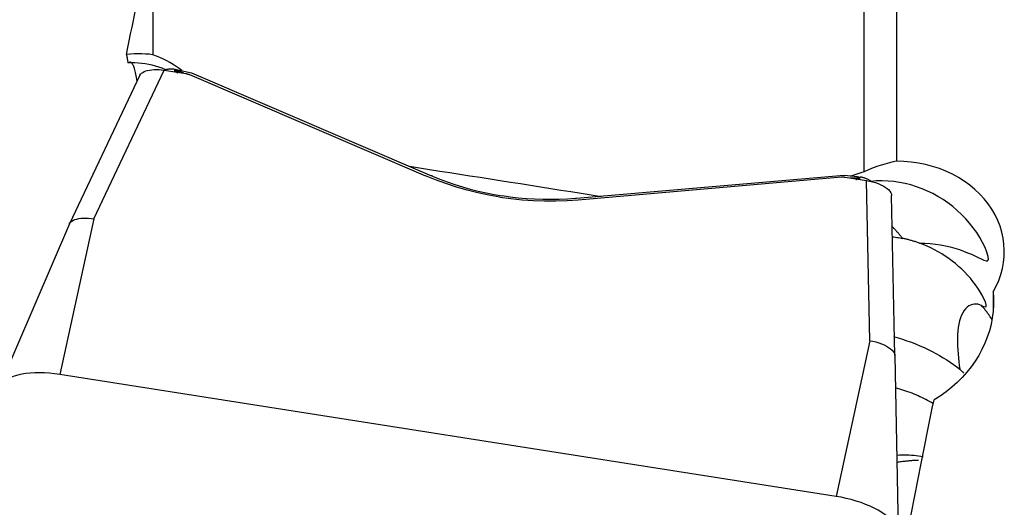
# Model space of a CAD drawing. Extents: x -67 to 140, y -48 to 79.
# Drawn here: x 95 to 111, y 16 to 24 of the extents above; entities that cross this region are included whole.
import ezdxf

# ---------------------------------------------------------------- set-up
doc = ezdxf.new("R2010")
doc.units = 0
doc.header["$MEASUREMENT"] = 0
doc.layers.add('1', color=4, linetype='CONTINUOUS')

msp = doc.modelspace()

# ---------------------------------------------------------------- linework, layer by layer
at = {"layer": '1'}
for p, q in [((108.863738, 21.430925), (108.863738, 27.445703)), ((109.380051, 27.033137), (109.380051, 21.601973)), ((97.587099, 25.317011), (97.587099, 23.290312)), ((97.381589, 22.964497), (96.262563, 20.608151)), ((96.647645, 20.688045), (97.766842, 23.044751)), ((97.766842, 23.044751), (98.108332, 22.9911)), ((97.929687, 23.019167), (97.940194, 23.055755)), ((97.960433, 23.052576), (97.940194, 23.055755)), ((97.960433, 23.052576), (97.955983, 23.044927)), ((97.976418, 23.039083), (97.981951, 23.048595)), ((98.076824, 22.996044), (97.976418, 23.039083)), ((97.981951, 23.048595), (98.197006, 23.002833)), ((98.164307, 22.975093), (101.908938, 21.369957)), ((98.197006, 23.002833), (102.00285, 21.371459)), ((108.547335, 21.376709), (104.306289, 21.009569)), ((104.331708, 20.98932), (108.504542, 21.350554)), ((108.762225, 21.354922), (108.547335, 21.376709)), ((108.563554, 21.348496), (108.905044, 21.294845)), ((108.650165, 21.334882), (108.762052, 21.344568)), ((108.762052, 21.344568), (108.762225, 21.354922)), ((108.783735, 21.352143), (108.783596, 21.343817)), ((108.783735, 21.352143), (108.803973, 21.348963)), ((108.793466, 21.312375), (108.803973, 21.348963)), ((108.957742, 18.754024), (108.905044, 21.294845)), ((109.352878, 18.516692), (109.300179, 21.057513)), ((96.647645, 20.688045), (96.109903, 18.218649)), ((96.261348, 20.605518), (95.143599, 18.011031)), ((110.910827, 19.528843), (110.912693, 19.258809)), ((108.957742, 18.754024), (108.42, 16.284629)), ((109.352878, 18.516692), (109.407838, 15.6913)), ((108.42, 16.284629), (96.109903, 18.218649))]:
    msp.add_line(p, q, dxfattribs=at)
for points in [[(97.167566, 23.293115, 0), (97.189416, 23.401993, 0), (97.211293, 23.510617, 0), (97.233197, 23.618985, 0), (97.255128, 23.727095, 0), (97.277084, 23.834947, 0), (97.299067, 23.942539, 0), (97.321076, 24.04987, 0), (97.343111, 24.156939, 0), (97.36517, 24.263744, 0), (97.387255, 24.370284, 0), (97.409364, 24.476557, 0), (97.431498, 24.582563, 0), (97.453656, 24.688301, 0), (97.475838, 24.793768, 0), (97.498044, 24.898964, 0), (97.520274, 25.003888, 0), (97.542526, 25.108537, 0), (97.564801, 25.212912, 0), (97.587099, 25.317011, 0)], [(97.587099, 23.290312, 0), (97.529193, 23.296568, 0), (97.470615, 23.300869, 0), (97.411362, 23.303217, 0), (97.351432, 23.303613, 0), (97.290825, 23.30206, 0), (97.229536, 23.29856, 0), (97.167566, 23.293115, 0)], [(97.167566, 23.293115, 0), (97.168785, 23.286318, 0), (97.170003, 23.279521, 0), (97.171222, 23.272723, 0), (97.17244, 23.265924, 0), (97.173658, 23.259124, 0), (97.174876, 23.252324, 0), (97.176094, 23.245523, 0), (97.177312, 23.238722, 0), (97.17853, 23.23192, 0), (97.179747, 23.225117, 0), (97.180964, 23.218314, 0), (97.182182, 23.211509, 0), (97.183399, 23.204705, 0), (97.184616, 23.197899, 0), (97.185832, 23.191093, 0), (97.187049, 23.184287, 0), (97.188265, 23.177479, 0), (97.189482, 23.170671, 0), (97.190698, 23.163863, 0)], [(98.047758, 23.03978, 0), (98.002353, 23.073075, 0), (97.955384, 23.105105, 0), (97.906838, 23.135866, 0), (97.856712, 23.165342, 0), (97.80521, 23.193393, 0), (97.752447, 23.219945, 0), (97.698474, 23.244968, 0), (97.643341, 23.268433, 0), (97.587099, 23.290312, 0)], [(97.781321, 23.056728, 0), (97.731024, 23.075874, 0), (97.679715, 23.093224, 0), (97.627436, 23.108741, 0), (97.574344, 23.122381, 0), (97.520624, 23.134111, 0), (97.46646, 23.143899, 0), (97.412, 23.151727, 0), (97.357191, 23.157633, 0), (97.302029, 23.161625, 0), (97.246527, 23.163701, 0), (97.190698, 23.163863, 0)], [(97.335687, 22.867851, 0), (97.331665, 22.898593, 0), (97.327361, 22.927814, 0), (97.322779, 22.955489, 0), (97.317923, 22.981592, 0), (97.312797, 23.006101, 0), (97.307407, 23.028993, 0), (97.301756, 23.050247, 0), (97.295851, 23.069846, 0), (97.289695, 23.087771, 0), (97.283296, 23.104006, 0), (97.276658, 23.118536, 0), (97.269787, 23.131349, 0), (97.26269, 23.142434, 0), (97.255373, 23.151779, 0), (97.247842, 23.159377, 0), (97.240105, 23.165221, 0), (97.232168, 23.169306, 0), (97.224038, 23.171628, 0), (97.215723, 23.172185, 0)], [(97.381542, 22.964354, 0), (97.3917, 22.980693, 0), (97.406052, 22.995785, 0), (97.424475, 23.009465, 0), (97.446731, 23.021589, 0), (97.472555, 23.032023, 0), (97.50168, 23.04063, 0), (97.533794, 23.047317, 0), (97.568524, 23.052027, 0), (97.605496, 23.054703, 0), (97.644269, 23.0553, 0), (97.684313, 23.053826, 0), (97.725282, 23.050302, 0), (97.766842, 23.044751, 0)], [(97.940194, 23.055755, 0), (97.930004, 23.057242, 0), (97.919841, 23.058496, 0), (97.909731, 23.059514, 0), (97.899701, 23.060293, 0), (97.889775, 23.060831, 0), (97.879979, 23.061128, 0), (97.870337, 23.061182, 0), (97.860876, 23.060993, 0), (97.851617, 23.060561, 0), (97.842586, 23.059889, 0), (97.833804, 23.058977, 0), (97.825295, 23.057827, 0), (97.81708, 23.056444, 0), (97.80918, 23.054829, 0), (97.801615, 23.052988, 0), (97.794404, 23.050925, 0), (97.787565, 23.048645, 0), (97.781117, 23.046154, 0), (97.775075, 23.043458, 0)], [(97.982513, 22.994937, 0), (97.978784, 22.998306, 0), (97.975313, 23.001594, 0), (97.9721, 23.004801, 0), (97.969147, 23.007926, 0), (97.966452, 23.010971, 0), (97.964016, 23.013933, 0), (97.96184, 23.016814, 0), (97.959923, 23.019612, 0), (97.958265, 23.022328, 0), (97.956867, 23.024962, 0), (97.95573, 23.027513, 0), (97.954851, 23.029982, 0), (97.954233, 23.032367, 0), (97.953875, 23.034669, 0), (97.953777, 23.036888, 0), (97.953938, 23.039023, 0), (97.95436, 23.041075, 0), (97.955042, 23.043043, 0), (97.955983, 23.044927, 0)], [(97.976418, 23.039083, 0), (97.975352, 23.039438, 0), (97.974284, 23.039788, 0), (97.973215, 23.040133, 0), (97.972145, 23.040473, 0), (97.971074, 23.040807, 0), (97.970002, 23.041136, 0), (97.968929, 23.041459, 0), (97.967855, 23.041778, 0), (97.96678, 23.042091, 0), (97.965704, 23.042399, 0), (97.964627, 23.042701, 0), (97.963549, 23.042998, 0), (97.96247, 23.04329, 0), (97.961391, 23.043576, 0), (97.960311, 23.043857, 0), (97.95923, 23.044132, 0), (97.958148, 23.044403, 0), (97.957066, 23.044667, 0), (97.955983, 23.044927, 0)], [(97.960433, 23.052576, 0), (97.961562, 23.052397, 0), (97.962692, 23.052214, 0), (97.963823, 23.052028, 0), (97.964954, 23.051839, 0), (97.966085, 23.051646, 0), (97.967217, 23.05145, 0), (97.968349, 23.05125, 0), (97.969482, 23.051048, 0), (97.970614, 23.050841, 0), (97.971748, 23.050632, 0), (97.972881, 23.050419, 0), (97.974014, 23.050202, 0), (97.975148, 23.049983, 0), (97.976282, 23.04976, 0), (97.977416, 23.049533, 0), (97.978549, 23.049304, 0), (97.979683, 23.049071, 0), (97.980817, 23.048834, 0), (97.981951, 23.048595, 0)], [(98.015432, 23.000905, 0), (98.011074, 23.003757, 0), (98.006971, 23.006516, 0), (98.003123, 23.009182, 0), (97.999531, 23.011755, 0), (97.996194, 23.014234, 0), (97.993113, 23.016621, 0), (97.990288, 23.018914, 0), (97.98772, 23.021113, 0), (97.985408, 23.023218, 0), (97.983352, 23.02523, 0), (97.981554, 23.027147, 0), (97.980012, 23.02897, 0), (97.978727, 23.030699, 0), (97.977699, 23.032333, 0), (97.976928, 23.033873, 0), (97.976415, 23.035317, 0), (97.976159, 23.036668, 0), (97.97616, 23.037923, 0), (97.976418, 23.039083, 0)], [(98.108332, 22.9911, 0), (98.111401, 22.990598, 0), (98.114461, 22.990057, 0), (98.11751, 22.989477, 0), (98.120548, 22.988859, 0), (98.123574, 22.988202, 0), (98.126588, 22.987508, 0), (98.129589, 22.986775, 0), (98.132576, 22.986005, 0), (98.135548, 22.985197, 0), (98.138505, 22.984351, 0), (98.141445, 22.983468, 0), (98.144369, 22.982548, 0), (98.147276, 22.981592, 0), (98.150164, 22.980599, 0), (98.153033, 22.979569, 0), (98.155883, 22.978504, 0), (98.158712, 22.977402, 0), (98.16152, 22.976265, 0), (98.164307, 22.975093, 0)], [(109.380051, 21.601973, 0), (109.305545, 21.585563, 0), (109.231282, 21.566529, 0), (109.157266, 21.544841, 0), (109.0835, 21.520467, 0), (109.009988, 21.493377, 0), (108.936732, 21.46354, 0), (108.863738, 21.430925, 0)], [(110.910827, 19.528843, 0), (110.958389, 19.617723, 0), (110.998777, 19.709048, 0), (111.031982, 19.802925, 0), (111.057683, 19.898679, 0), (111.075589, 19.995028, 0), (111.085699, 20.091649, 0), (111.08805, 20.188538, 0), (111.082648, 20.28572, 0), (111.069414, 20.382709, 0), (111.048546, 20.478045, 0), (111.020209, 20.571471, 0), (110.984454, 20.663034, 0), (110.941208, 20.752728, 0), (110.890572, 20.840101, 0), (110.833233, 20.923989, 0), (110.769586, 21.003984, 0), (110.699589, 21.08022, 0), (110.623096, 21.15276, 0), (110.540547, 21.221063, 0), (110.453086, 21.284226, 0), (110.361051, 21.342063, 0), (110.264451, 21.394603, 0), (110.163241, 21.441875, 0), (110.057838, 21.483572, 0), (109.949892, 21.519036, 0), (109.839804, 21.548233, 0), (109.727454, 21.571226, 0), (109.612925, 21.587945, 0), (109.496892, 21.598244, 0), (109.380051, 21.601973, 0)], [(101.654766, 21.520676, 0), (101.814796, 21.495639, 0), (101.97483, 21.470592, 0), (102.134867, 21.445535, 0), (102.294907, 21.420469, 0), (102.45495, 21.395392, 0), (102.614996, 21.370306, 0), (102.775044, 21.34521, 0), (102.935095, 21.320104, 0), (103.095149, 21.294988, 0), (103.255205, 21.269863, 0), (103.415263, 21.244728, 0), (103.575324, 21.219583, 0), (103.735387, 21.194428, 0), (103.895451, 21.169264, 0), (104.055518, 21.14409, 0), (104.215587, 21.118906, 0), (104.375657, 21.093713, 0), (104.53573, 21.06851, 0), (104.695803, 21.043298, 0)], [(108.863738, 21.430925, 0), (108.830703, 21.422114, 0), (108.797975, 21.412764, 0), (108.765553, 21.402876, 0), (108.733435, 21.392454, 0), (108.701621, 21.381497, 0), (108.670109, 21.370007, 0), (108.638898, 21.357987, 0)], [(103.088298, 21.032575, 0), (102.914633, 21.063073, 0), (102.741341, 21.099867, 0), (102.569234, 21.142718, 0), (102.399127, 21.19139, 0), (102.231834, 21.245646, 0), (102.068166, 21.305247, 0), (101.908938, 21.369957, 0)], [(102.019196, 21.364483, 0), (102.018334, 21.364849, 0), (102.017473, 21.365215, 0), (102.016612, 21.365581, 0), (102.015751, 21.365948, 0), (102.01489, 21.366314, 0), (102.01403, 21.366681, 0), (102.013169, 21.367048, 0), (102.012309, 21.367415, 0), (102.011448, 21.367782, 0), (102.010588, 21.368149, 0), (102.009728, 21.368516, 0), (102.008868, 21.368884, 0), (102.008008, 21.369251, 0), (102.007148, 21.369619, 0), (102.006288, 21.369987, 0), (102.005428, 21.370354, 0), (102.004569, 21.370722, 0), (102.003709, 21.371091, 0), (102.00285, 21.371459, 0)], [(102.019196, 21.364483, 0), (102.136062, 21.316752, 0), (102.254683, 21.272128, 0), (102.374973, 21.230647, 0), (102.496846, 21.192344, 0), (102.620167, 21.157266, 0), (102.744587, 21.125502, 0), (102.870054, 21.097066, 0), (102.996567, 21.071956, 0), (103.124125, 21.050171, 0)], [(108.504542, 21.350554, 0), (108.507638, 21.350802, 0), (108.510739, 21.351011, 0), (108.513845, 21.35118, 0), (108.516955, 21.351309, 0), (108.520068, 21.351399, 0), (108.523183, 21.351449, 0), (108.5263, 21.351459, 0), (108.529418, 21.35143, 0), (108.532536, 21.35136, 0), (108.535653, 21.351252, 0), (108.538769, 21.351103, 0), (108.541882, 21.350915, 0), (108.544993, 21.350688, 0), (108.5481, 21.350421, 0), (108.551203, 21.350114, 0), (108.5543, 21.349769, 0), (108.557392, 21.349384, 0), (108.560476, 21.348959, 0), (108.563554, 21.348496, 0)], [(108.762052, 21.344568, 0), (108.76166, 21.343429, 0), (108.760984, 21.34228, 0), (108.760026, 21.341121, 0), (108.758783, 21.339952, 0), (108.757258, 21.338773, 0), (108.75545, 21.337584, 0), (108.753359, 21.336386, 0), (108.750985, 21.335178, 0), (108.748329, 21.333961, 0), (108.74539, 21.332734, 0), (108.742169, 21.331498, 0), (108.738666, 21.330252, 0), (108.734882, 21.328998, 0), (108.730815, 21.327734, 0), (108.726468, 21.326462, 0), (108.72184, 21.32518, 0), (108.716931, 21.32389, 0), (108.711742, 21.322591, 0), (108.706273, 21.321283, 0)], [(108.783596, 21.343817, 0), (108.783421, 21.341812, 0), (108.782962, 21.339809, 0), (108.78222, 21.337808, 0), (108.781194, 21.335808, 0), (108.779885, 21.333811, 0), (108.778293, 21.331815, 0), (108.776417, 21.329822, 0), (108.774259, 21.32783, 0), (108.771817, 21.325842, 0), (108.769093, 21.323856, 0), (108.766086, 21.321872, 0), (108.762796, 21.319892, 0), (108.759225, 21.317914, 0), (108.755371, 21.31594, 0), (108.751236, 21.313969, 0), (108.746819, 21.312001, 0), (108.742122, 21.310036, 0), (108.737144, 21.308076, 0), (108.731885, 21.306119, 0)], [(108.783596, 21.343817, 0), (108.782465, 21.343905, 0), (108.781334, 21.343988, 0), (108.780202, 21.344066, 0), (108.77907, 21.344138, 0), (108.777937, 21.344205, 0), (108.776804, 21.344266, 0), (108.77567, 21.344322, 0), (108.774536, 21.344372, 0), (108.773402, 21.344417, 0), (108.772267, 21.344457, 0), (108.771133, 21.344491, 0), (108.769998, 21.34452, 0), (108.768863, 21.344543, 0), (108.767728, 21.344561, 0), (108.766593, 21.344573, 0), (108.765458, 21.34458, 0), (108.764323, 21.344582, 0), (108.763187, 21.344578, 0), (108.762052, 21.344568, 0)], [(108.762225, 21.354922, 0), (108.763358, 21.354806, 0), (108.764491, 21.354686, 0), (108.765624, 21.354563, 0), (108.766757, 21.354436, 0), (108.76789, 21.354306, 0), (108.769023, 21.354173, 0), (108.770156, 21.354037, 0), (108.771289, 21.353897, 0), (108.772422, 21.353754, 0), (108.773555, 21.353608, 0), (108.774687, 21.353458, 0), (108.775819, 21.353305, 0), (108.776951, 21.353149, 0), (108.778083, 21.352989, 0), (108.779214, 21.352827, 0), (108.780345, 21.352661, 0), (108.781475, 21.352491, 0), (108.782605, 21.352319, 0), (108.783735, 21.352143, 0)], [(108.971771, 21.282979, 0), (108.965712, 21.287696, 0), (108.959227, 21.292337, 0), (108.952334, 21.29689, 0), (108.945049, 21.301342, 0), (108.937393, 21.305683, 0), (108.929386, 21.3099, 0), (108.921049, 21.313982, 0), (108.912404, 21.317918, 0), (108.903473, 21.321699, 0), (108.894281, 21.325313, 0), (108.884852, 21.328752, 0), (108.875211, 21.332007, 0), (108.865383, 21.335068, 0), (108.855394, 21.337928, 0), (108.84527, 21.340579, 0), (108.83504, 21.343014, 0), (108.824728, 21.345227, 0), (108.814364, 21.347212, 0), (108.803973, 21.348963, 0)], [(108.905044, 21.294845, 0), (108.952613, 21.286083, 0), (108.99944, 21.274904, 0), (109.04488, 21.261474, 0), (109.088297, 21.245961, 0), (109.129085, 21.228592, 0), (109.166641, 21.209638, 0), (109.200373, 21.189371, 0), (109.229807, 21.168076, 0), (109.254553, 21.146065, 0), (109.274222, 21.123653, 0), (109.288474, 21.101239, 0), (109.297161, 21.079113, 0), (109.300179, 21.057513, 0)], [(109.740635, 20.302364, 0), (109.827805, 20.30017, 0), (109.913288, 20.294541, 0), (109.996552, 20.285668, 0), (110.077346, 20.273738, 0), (110.155784, 20.25893, 0), (110.231825, 20.241421, 0), (110.305393, 20.221382, 0), (110.376081, 20.19917, 0), (110.443322, 20.175272, 0), (110.506748, 20.15013, 0), (110.566388, 20.124257, 0), (110.622122, 20.098314, 0), (110.673795, 20.073059, 0), (110.721072, 20.04981, 0), (110.763074, 20.030733, 0), (110.798191, 20.019393, 0), (110.824067, 20.021431, 0), (110.836827, 20.044277, 0), (110.832922, 20.092005, 0), (110.813567, 20.158495, 0), (110.783001, 20.233903, 0), (110.744413, 20.312644, 0), (110.699901, 20.391316, 0), (110.650205, 20.469024, 0), (110.595796, 20.545099, 0), (110.537449, 20.618522, 0), (110.475493, 20.688977, 0), (110.41018, 20.756255, 0), (110.341556, 20.820328, 0), (110.26964, 20.881127, 0), (110.19449, 20.938538, 0), (110.116482, 20.992201, 0), (110.036162, 21.041767, 0), (109.954024, 21.086943, 0), (109.870077, 21.127774, 0), (109.784299, 21.164261, 0), (109.696682, 21.196366, 0), (109.607244, 21.223988, 0), (109.516698, 21.246894, 0), (109.425838, 21.264857, 0), (109.334912, 21.277877, 0), (109.243912, 21.285983, 0), (109.152868, 21.289168, 0), (109.061805, 21.287378, 0), (108.970753, 21.280505, 0)], [(103.088298, 21.032575, 0), (103.263317, 21.008292, 0), (103.440638, 20.990001, 0), (103.619404, 20.977728, 0), (103.798753, 20.971497, 0), (103.977826, 20.971335, 0), (104.155765, 20.977268, 0), (104.331708, 20.98932, 0)], [(104.288091, 21.00802, 0), (104.158903, 20.998946, 0), (104.029381, 20.993308, 0), (103.899618, 20.991113, 0), (103.76971, 20.992367, 0), (103.639801, 20.997073, 0), (103.510255, 21.00521, 0), (103.381126, 21.016772, 0), (103.252415, 21.03176, 0), (103.124125, 21.050171, 0)], [(104.306289, 21.009569, 0), (104.305332, 21.009486, 0), (104.304374, 21.009404, 0), (104.303417, 21.009321, 0), (104.302459, 21.009239, 0), (104.301501, 21.009156, 0), (104.300544, 21.009074, 0), (104.299586, 21.008992, 0), (104.298628, 21.00891, 0), (104.29767, 21.008829, 0), (104.296712, 21.008747, 0), (104.295755, 21.008666, 0), (104.294797, 21.008585, 0), (104.293839, 21.008504, 0), (104.292881, 21.008423, 0), (104.291923, 21.008342, 0), (104.290965, 21.008261, 0), (104.290007, 21.008181, 0), (104.289049, 21.0081, 0), (104.288091, 21.00802, 0)], [(96.261148, 20.605022, 0), (96.270779, 20.621719, 0), (96.284756, 20.637195, 0), (96.302956, 20.651264, 0), (96.325135, 20.663747, 0), (96.351048, 20.674507, 0), (96.380421, 20.683406, 0), (96.412685, 20.690302, 0), (96.447517, 20.69515, 0), (96.484687, 20.697927, 0), (96.523833, 20.698616, 0), (96.564263, 20.697209, 0), (96.605636, 20.69369, 0), (96.647645, 20.688045, 0)], [(109.477008, 20.376361, 0), (109.468424, 20.386761, 0), (109.459818, 20.397109, 0), (109.451188, 20.407404, 0), (109.442537, 20.417645, 0), (109.433863, 20.427833, 0), (109.425168, 20.437965, 0), (109.416452, 20.448043, 0), (109.407716, 20.458065, 0), (109.398959, 20.468031, 0), (109.390183, 20.47794, 0), (109.381388, 20.487792, 0), (109.372573, 20.497587, 0), (109.363741, 20.507324, 0), (109.35489, 20.517002, 0), (109.346022, 20.526621, 0), (109.337138, 20.536181, 0), (109.328236, 20.54568, 0), (109.319318, 20.55512, 0), (109.310385, 20.564498, 0)], [(109.314229, 20.402834, 0), (109.33755, 20.399913, 0), (109.360849, 20.396704, 0), (109.384128, 20.393209, 0), (109.407384, 20.389428, 0), (109.430617, 20.385359, 0), (109.453825, 20.381003, 0), (109.477008, 20.376361, 0)], [(109.740635, 20.302364, 0), (109.727137, 20.307151, 0), (109.713592, 20.311841, 0), (109.700001, 20.316433, 0), (109.686365, 20.320927, 0), (109.672684, 20.325322, 0), (109.658959, 20.329619, 0), (109.645192, 20.333816, 0), (109.631383, 20.337914, 0), (109.617534, 20.341913, 0), (109.603644, 20.345811, 0), (109.589716, 20.34961, 0), (109.57575, 20.353308, 0), (109.561747, 20.356905, 0), (109.547708, 20.360401, 0), (109.533634, 20.363797, 0), (109.519526, 20.36709, 0), (109.505385, 20.370282, 0), (109.491212, 20.373373, 0), (109.477008, 20.376361, 0)], [(110.727995, 19.310155, 0), (110.757876, 19.296601, 0), (110.782422, 19.290366, 0), (110.798358, 19.297198, 0), (110.800721, 19.323773, 0), (110.78831, 19.368039, 0), (110.765869, 19.420598, 0), (110.737432, 19.475769, 0), (110.705117, 19.531114, 0), (110.669586, 19.586115, 0), (110.6315, 19.640116, 0), (110.591382, 19.692638, 0), (110.549338, 19.743676, 0), (110.505452, 19.793213, 0), (110.459807, 19.841229, 0), (110.412447, 19.887703, 0), (110.363392, 19.932615, 0), (110.312663, 19.975941, 0), (110.260373, 20.017567, 0), (110.206742, 20.057332, 0), (110.151979, 20.095103, 0), (110.096233, 20.130802, 0), (110.039458, 20.164496, 0), (109.981665, 20.196172, 0), (109.922871, 20.225813, 0), (109.86309, 20.253404, 0), (109.80234, 20.278926, 0), (109.740635, 20.302364, 0)], [(110.910827, 19.528843, 0), (110.917382, 19.426096, 0), (110.917354, 19.322977, 0), (110.910685, 19.219406, 0), (110.897306, 19.115602, 0), (110.877332, 19.012657, 0), (110.850964, 18.911219, 0), (110.818248, 18.811322, 0), (110.779169, 18.712981, 0), (110.733709, 18.61621, 0), (110.681878, 18.521105, 0), (110.624002, 18.428454, 0), (110.560606, 18.339031, 0), (110.49192, 18.253068, 0), (110.417895, 18.170455, 0), (110.338434, 18.091148, 0), (110.253601, 18.015324, 0), (110.163998, 17.943619, 0), (110.070445, 17.876665, 0), (109.973135, 17.81452, 0)], [(110.727995, 19.310155, 0), (110.698908, 19.322528, 0), (110.669606, 19.330767, 0), (110.640156, 19.334733, 0), (110.610623, 19.334266, 0), (110.581343, 19.329159, 0), (110.552827, 19.319334, 0), (110.525174, 19.304679, 0), (110.498488, 19.284956, 0), (110.473147, 19.26027, 0), (110.449592, 19.230841, 0), (110.428126, 19.196815, 0), (110.408751, 19.158096, 0), (110.391637, 19.114743, 0), (110.377179, 19.067753, 0), (110.365404, 19.017502, 0), (110.356213, 18.963964, 0), (110.349596, 18.907797, 0), (110.345484, 18.849873, 0), (110.343653, 18.790464, 0), (110.34388, 18.729872, 0), (110.34592, 18.668601, 0), (110.349484, 18.607292, 0), (110.354314, 18.545958, 0), (110.360155, 18.484577, 0), (110.366784, 18.423133, 0), (110.373957, 18.361943, 0), (110.381424, 18.301382, 0)], [(110.898021, 19.079241, 0), (110.890258, 19.092059, 0), (110.882359, 19.10481, 0), (110.874324, 19.117493, 0), (110.866155, 19.130106, 0), (110.857852, 19.142647, 0), (110.849415, 19.155117, 0), (110.840847, 19.167513, 0), (110.832147, 19.179836, 0), (110.823316, 19.192082, 0), (110.814355, 19.204252, 0), (110.805264, 19.216345, 0), (110.796046, 19.228358, 0), (110.7867, 19.240292, 0), (110.777227, 19.252145, 0), (110.767629, 19.263915, 0), (110.757906, 19.275603, 0), (110.748058, 19.287206, 0), (110.738088, 19.298724, 0), (110.727995, 19.310155, 0)], [(108.957742, 18.754024, 0), (109.005312, 18.745308, 0), (109.052148, 18.734111, 0), (109.097655, 18.720631, 0), (109.141193, 18.705066, 0), (109.182078, 18.687639, 0), (109.219737, 18.6686, 0), (109.253565, 18.648233, 0), (109.282876, 18.626992, 0), (109.307421, 18.605095, 0), (109.326999, 18.582731, 0), (109.341215, 18.560379, 0), (109.349872, 18.538316, 0), (109.352878, 18.516692, 0)], [(109.332605, 18.818757, 0), (109.403952, 18.798375, 0), (109.474585, 18.776494, 0), (109.544501, 18.753105, 0), (109.613694, 18.728197, 0), (109.682147, 18.701761, 0), (109.749511, 18.673928, 0), (109.815253, 18.644937, 0), (109.87936, 18.614838, 0), (109.941868, 18.583654, 0), (110.002797, 18.551415, 0), (110.06215, 18.518147, 0), (110.119931, 18.483877, 0), (110.176143, 18.44863, 0), (110.23068, 18.412501, 0), (110.283146, 18.375811, 0), (110.333366, 18.33876, 0), (110.381424, 18.301382, 0)], [(110.381424, 18.301382, 0), (110.390982, 18.292762, 0), (110.400457, 18.284131, 0), (110.40985, 18.275489, 0), (110.419162, 18.266836, 0), (110.428392, 18.258172, 0), (110.43754, 18.249499, 0), (110.446607, 18.240816, 0)], [(96.109903, 18.218649, 0), (96.028589, 18.229928, 0), (95.94785, 18.238134, 0), (95.86824, 18.24321, 0), (95.790301, 18.245122, 0), (95.714566, 18.243858, 0), (95.641552, 18.239425, 0), (95.571758, 18.231854, 0), (95.505661, 18.221197, 0), (95.443712, 18.207526, 0), (95.386334, 18.190935, 0), (95.333921, 18.171537, 0), (95.286828, 18.149465, 0), (95.245379, 18.12487, 0), (95.209856, 18.097919, 0), (95.180501, 18.068796, 0), (95.157517, 18.037701, 0), (95.141059, 18.004846, 0), (95.131239, 17.970455, 0), (95.128126, 17.934764, 0)], [(109.961096, 17.754902, 0), (109.931915, 17.772047, 0), (109.902435, 17.788774, 0), (109.872662, 17.805079, 0), (109.842605, 17.820957, 0), (109.812271, 17.836404, 0), (109.781668, 17.851416, 0), (109.750802, 17.86599, 0), (109.719683, 17.880122, 0), (109.688317, 17.893809, 0), (109.656713, 17.907046, 0), (109.624879, 17.919831, 0), (109.592823, 17.932161, 0), (109.560552, 17.944032, 0), (109.528075, 17.955441, 0), (109.4954, 17.966385, 0), (109.462535, 17.976863, 0), (109.429489, 17.98687, 0), (109.396269, 17.996405, 0), (109.362885, 18.005465, 0)], [(109.469191, 15.26045, 0), (109.495698, 15.397282, 0), (109.522209, 15.53386, 0), (109.548723, 15.67018, 0), (109.575242, 15.806241, 0), (109.601763, 15.942041, 0), (109.628287, 16.077576, 0), (109.654813, 16.212846, 0), (109.681341, 16.347847, 0), (109.70787, 16.482578, 0), (109.7344, 16.617036, 0), (109.76093, 16.751219, 0), (109.78746, 16.885125, 0), (109.81399, 17.018751, 0), (109.840519, 17.152096, 0), (109.867046, 17.285157, 0), (109.893572, 17.417932, 0), (109.920096, 17.550419, 0), (109.946617, 17.682616, 0), (109.973135, 17.81452, 0)], [(109.802911, 16.913893, 0), (109.766414, 16.919646, 0), (109.729723, 16.9246, 0), (109.692836, 16.928759, 0), (109.655725, 16.93213, 0), (109.618393, 16.93471, 0), (109.58084, 16.936497, 0), (109.543067, 16.93749, 0), (109.505074, 16.937685, 0), (109.466862, 16.937077, 0), (109.428429, 16.935657, 0), (109.389775, 16.93342, 0)], [(109.385701, 16.829751, 0), (109.40411, 16.832249, 0), (109.422469, 16.834656, 0), (109.440777, 16.836972, 0), (109.459032, 16.839198, 0), (109.477234, 16.841332, 0), (109.495381, 16.843375, 0), (109.513474, 16.845326, 0), (109.53151, 16.847187, 0), (109.54949, 16.848955, 0), (109.567411, 16.850632, 0), (109.585273, 16.852218, 0), (109.603075, 16.853711, 0), (109.620816, 16.855113, 0), (109.638496, 16.856422, 0), (109.656113, 16.85764, 0), (109.673666, 16.858765, 0), (109.691154, 16.859799, 0), (109.708577, 16.86074, 0), (109.725933, 16.861589, 0)], [(109.407838, 15.6913, 0), (109.404224, 15.728048, 0), (109.393908, 15.765602, 0), (109.37696, 15.803706, 0), (109.353495, 15.842098, 0), (109.323674, 15.880518, 0), (109.287701, 15.918702, 0), (109.245821, 15.956389, 0), (109.198321, 15.993322, 0), (109.145525, 16.02925, 0), (109.087793, 16.063925, 0), (109.02552, 16.097112, 0), (108.959132, 16.128584, 0), (108.889082, 16.158126, 0), (108.815848, 16.185535, 0), (108.739931, 16.210626, 0), (108.661849, 16.233225, 0), (108.582135, 16.25318, 0), (108.501335, 16.270354, 0), (108.42, 16.284629, 0)]]:
    msp.add_polyline3d(points, dxfattribs=at)

doc.saveas('drawing.dxf')
